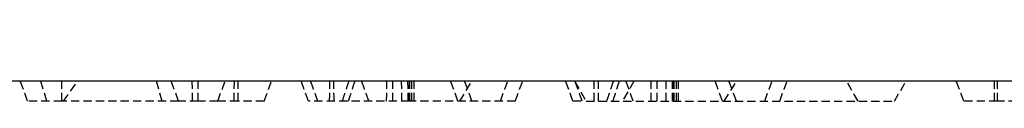
# Model space of a CAD drawing. Extents: x 73864 to 75890, y -7770 to -5201.
# Drawn here: x 75620 to 75680, y -5375 to -5370 of the extents above; entities that cross this region are included whole.
import ezdxf

# ---------------------------------------------------------------- set-up
doc = ezdxf.new("R2010")
doc.units = 0
doc.linetypes.add('GESTRICHELT', pattern=[0.75, 0.5, -0.25])
doc.layers.get('DEFPOINTS').update_dxf_attribs({"linetype": 'CONTINUOUS'})
for name, color, linetype in [('DUENN-18', 10, 'CONTINUOUS'), ('SICHTBAR', 7, 'CONTINUOUS'), ('VERDECKT', 2, 'GESTRICHELT')]:
    doc.layers.add(name, color=color, linetype=linetype)
doc.styles.get("Standard").update_dxf_attribs({"font": 'arial.ttf'})
doc.dimstyles.get("Standard").update_dxf_attribs({"dimscale": 10, "dimtxt": 3.5, "dimasz": 2.4, "dimexe": 1.8, "dimexo": 0, "dimgap": 1, "dimtad": 1, "dimdec": 0, "dimrnd": 0.01, "dimzin": 0, "dimtxsty": 'STANDARD', "dimcen": 3, "dimclrd": 256, "dimclre": 256, "dimclrt": 7, "dimazin": 3, "dimtfac": 1, "dimtdec": 0, "dimtix": 1, "dimtmove": 0, "dimatfit": 3, "dimtolj": 1, "dimtzin": 0})

# ---------------------------------------------------------------- blocks, each defined once
blk = doc.blocks.new('*D7')
at = {"layer": 'DEFPOINTS', "color": 0}
for p in [(74765.534, -5282.449), (74765.534, -5373.426), (75765.534, -5373.426)]:
    blk.add_point(p, dxfattribs=at)
at = {"layer": 'DUENN-18'}
for p, q in [((74765.534, -5373.426), (74765.534, -5264.449)), ((75765.534, -5373.426), (75765.534, -5264.449)), ((75741.534, -5282.449), (74789.534, -5282.449))]:
    blk.add_line(p, q, dxfattribs=at)
for points in [[(74789.534, -5278.449), (74789.534, -5286.449), (74765.534, -5282.449)], [(75741.534, -5278.449), (75741.534, -5286.449), (75765.534, -5282.449)]]:
    blk.add_solid(points, dxfattribs=at)
at = {"layer": 'DUENN-18', "insert": (75268.982, -5236.709), "char_height": 35, "attachment_point": 2}
blk.add_mtext('\\A1;1000', dxfattribs=at)

msp = doc.modelspace()

# ---------------------------------------------------------------- linework, layer by layer
at = {"layer": 'SICHTBAR', "color": 7, "linetype": 'CONTINUOUS'}
msp.add_line((75765.534, -5373.426), (74765.534, -5373.426), dxfattribs=at)
at = {"layer": 'VERDECKT'}
for p, q in [((75622, -5374.626), (75621.651, -5373.426)), ((75623.005, -5374.626), (75623.866, -5373.426)), ((75628.985, -5374.626), (75628.635, -5373.426)), ((75629.971, -5374.626), (75629.534, -5373.426)), ((75632.347, -5374.626), (75632.784, -5373.426)), ((75643.48, -5374.626), (75643.471, -5373.426)), ((75643.86, -5374.626), (75643.854, -5373.426)), ((75643.964, -5374.626), (75643.96, -5373.426)), ((75644.09, -5374.626), (75644.092, -5373.426)), ((75646.877, -5374.626), (75646.44, -5373.426)), ((75646.981, -5374.626), (75647.729, -5373.426)), ((75647.721, -5374.626), (75647.284, -5373.426)), ((75653.936, -5373.426), (75654.629, -5374.626)), ((75657.525, -5373.426), (75656.832, -5374.626)), ((75659.48, -5374.626), (75659.471, -5373.426)), ((75659.86, -5374.626), (75659.854, -5373.426)), ((75659.964, -5374.626), (75659.96, -5373.426)), ((75660.09, -5374.626), (75660.092, -5373.426)), ((75662.877, -5374.626), (75662.44, -5373.426)), ((75662.981, -5374.626), (75663.729, -5373.426)), ((75663.721, -5374.626), (75663.284, -5373.426)), ((75671.084, -5374.626), (75670.391, -5373.426)), ((75673.287, -5374.626), (75673.98, -5373.426)), ((75677.471, -5374.626), (75677.034, -5373.426)), ((75629.971, -5374.626), (75622.923, -5374.626)), ((75633.583, -5374.626), (75632.347, -5374.626)), ((75654.629, -5374.626), (75673.287, -5374.626)), ((75681.441, -5374.626), (75679.51, -5374.626))]:
    msp.add_line(p, q, dxfattribs=at)
at = {"layer": 'VERDECKT', "flags": 128}
for points in [[(75620.846, -5374.626), (75620.628, -5374.026), (75620.409, -5373.426)], [(75622.923, -5374.626), (75622.92, -5374.026), (75622.917, -5373.426)], [(75630.812, -5374.626), (75630.81, -5374.026), (75630.807, -5373.426)], [(75631.158, -5374.626), (75631.158, -5374.124), (75631.159, -5373.426)], [(75633.345, -5374.626), (75633.347, -5374.137), (75633.35, -5373.426)], [(75633.583, -5374.626), (75633.585, -5374.254), (75633.586, -5373.883), (75633.589, -5373.426)], [(75635.155, -5374.626), (75635.333, -5374.137), (75635.592, -5373.426)], [(75637.835, -5374.626), (75637.653, -5374.128), (75637.397, -5373.426)], [(75638.401, -5374.626), (75638.254, -5374.222), (75638.109, -5373.824), (75637.964, -5373.426)], [(75639.115, -5374.626), (75639.118, -5374.246), (75639.121, -5373.836), (75639.124, -5373.426)], [(75639.381, -5374.626), (75639.379, -5374.357), (75639.377, -5373.892), (75639.374, -5373.426)], [(75641.483, -5374.626), (75641.341, -5374.236), (75641.193, -5373.831), (75641.046, -5373.426)], [(75642.564, -5374.626), (75642.565, -5374.201), (75642.565, -5373.813), (75642.565, -5373.426)], [(75642.936, -5374.626), (75642.935, -5374.236), (75642.934, -5373.831), (75642.932, -5373.426)], [(75643.937, -5374.626), (75643.937, -5374.266), (75643.937, -5373.906), (75643.936, -5373.426)], [(75644.225, -5374.626), (75644.225, -5374.266), (75644.225, -5373.906), (75644.225, -5373.426)], [(75649.441, -5374.626), (75649.572, -5374.266), (75649.703, -5373.906), (75649.878, -5373.426)], [(75650.347, -5374.626), (75650.478, -5374.266), (75650.609, -5373.906), (75650.784, -5373.426)], [(75653.835, -5374.626), (75653.653, -5374.128), (75653.397, -5373.426)], [(75654.401, -5374.626), (75654.254, -5374.222), (75654.109, -5373.824), (75653.964, -5373.426)], [(75655.115, -5374.626), (75655.118, -5374.246), (75655.121, -5373.836), (75655.124, -5373.426)], [(75655.381, -5374.626), (75655.379, -5374.357), (75655.377, -5373.892), (75655.374, -5373.426)], [(75657.483, -5374.626), (75657.341, -5374.236), (75657.193, -5373.831), (75657.046, -5373.426)], [(75658.564, -5374.626), (75658.565, -5374.201), (75658.565, -5373.813), (75658.565, -5373.426)], [(75658.936, -5374.626), (75658.935, -5374.236), (75658.934, -5373.831), (75658.932, -5373.426)], [(75659.937, -5374.626), (75659.937, -5374.266), (75659.937, -5373.906), (75659.936, -5373.426)], [(75660.225, -5374.626), (75660.225, -5374.266), (75660.225, -5373.906), (75660.225, -5373.426)], [(75665.441, -5374.626), (75665.572, -5374.266), (75665.703, -5373.906), (75665.878, -5373.426)], [(75666.347, -5374.626), (75666.478, -5374.266), (75666.609, -5373.906), (75666.784, -5373.426)], [(75679.337, -5374.626), (75679.334, -5374.091), (75679.331, -5373.426)], [(75679.51, -5374.626), (75679.509, -5374.119), (75679.507, -5373.426)]]:
    msp.add_lwpolyline(points, dxfattribs=at)
at = {"layer": 'VERDECKT'}
for points, knots in [([(75639.884, -5374.626), (75639.926, -5374.499), (75639.968, -5374.373), (75640.01, -5374.246), (75640.056, -5374.109), (75640.102, -5373.973), (75640.147, -5373.836), (75640.193, -5373.699), (75640.238, -5373.563), (75640.284, -5373.426)], [0, 0, 0, 0, 0.000404157, 0.000404157, 0.000404157, 0.000840622, 0.000840622, 0.000840622, 0.001277087, 0.001277087, 0.001277087, 0.001277087]), ([(75640.257, -5374.626), (75640.286, -5374.536), (75640.314, -5374.447), (75640.342, -5374.357), (75640.392, -5374.202), (75640.441, -5374.047), (75640.491, -5373.892), (75640.54, -5373.736), (75640.59, -5373.581), (75640.639, -5373.426)], [0, 0, 0, 0, 0.000286039, 0.000286039, 0.000286039, 0.000781776, 0.000781776, 0.000781776, 0.001277513, 0.001277513, 0.001277513, 0.001277513]), ([(75655.884, -5374.626), (75655.926, -5374.499), (75655.968, -5374.373), (75656.01, -5374.246), (75656.056, -5374.109), (75656.102, -5373.973), (75656.147, -5373.836), (75656.193, -5373.699), (75656.238, -5373.563), (75656.284, -5373.426)], [0, 0, 0, 0, 0.000404157, 0.000404157, 0.000404157, 0.000840622, 0.000840622, 0.000840622, 0.001277087, 0.001277087, 0.001277087, 0.001277087]), ([(75656.257, -5374.626), (75656.286, -5374.536), (75656.314, -5374.447), (75656.342, -5374.357), (75656.392, -5374.202), (75656.441, -5374.047), (75656.491, -5373.892), (75656.54, -5373.736), (75656.59, -5373.581), (75656.639, -5373.426)], [0, 0, 0, 0, 0.000286039, 0.000286039, 0.000286039, 0.000781776, 0.000781776, 0.000781776, 0.001277513, 0.001277513, 0.001277513, 0.001277513]), ([(75622.923, -5374.626), (75622.771, -5374.626), (75622.625, -5374.626), (75622.419, -5374.626), (75622.352, -5374.626), (75622.22, -5374.626), (75622.154, -5374.626), (75621.963, -5374.626), (75621.84, -5374.626), (75621.612, -5374.626), (75621.506, -5374.626), (75621.363, -5374.626), (75621.319, -5374.626), (75621.235, -5374.626), (75621.196, -5374.626), (75621.088, -5374.626), (75621.027, -5374.626), (75620.933, -5374.626), (75620.898, -5374.626), (75620.86, -5374.626), (75620.853, -5374.626), (75620.846, -5374.626)], [0.0018163, 0.0018163, 0.0018163, 0.0018163, 0.125, 0.125, 0.1875, 0.1875, 0.25, 0.25, 0.375, 0.375, 0.5, 0.5, 0.5625, 0.5625, 0.625, 0.625, 0.75, 0.75, 0.875, 0.875, 0.9940636, 0.9940636, 0.9940636, 0.9940636]), ([(75631.158, -5374.626), (75631.049, -5374.626), (75630.958, -5374.626), (75630.801, -5374.626), (75630.721, -5374.626), (75630.57, -5374.626), (75630.497, -5374.626), (75630.365, -5374.626), (75630.306, -5374.626), (75630.23, -5374.626), (75630.206, -5374.626), (75630.163, -5374.626), (75630.143, -5374.626), (75630.089, -5374.626), (75630.058, -5374.626), (75630.023, -5374.626), (75630.013, -5374.626), (75629.997, -5374.626), (75629.991, -5374.626), (75629.977, -5374.626), (75629.974, -5374.626), (75629.971, -5374.626)], [0.0078792, 0.0078792, 0.0078792, 0.0078792, 0.125, 0.125, 0.25, 0.25, 0.375, 0.375, 0.5, 0.5, 0.5625, 0.5625, 0.625, 0.625, 0.75, 0.75, 0.8125, 0.8125, 0.875, 0.875, 0.9978011, 0.9978011, 0.9978011, 0.9978011]), ([(75632.347, -5374.626), (75632.344, -5374.626), (75632.34, -5374.626), (75632.327, -5374.626), (75632.321, -5374.626), (75632.307, -5374.626), (75632.298, -5374.626), (75632.243, -5374.626), (75632.171, -5374.626), (75632.045, -5374.626), (75632.018, -5374.626), (75631.961, -5374.626), (75631.93, -5374.626), (75631.832, -5374.626), (75631.76, -5374.626), (75631.611, -5374.626), (75631.53, -5374.626), (75631.362, -5374.626), (75631.267, -5374.626), (75631.158, -5374.626)], [0.0023406, 0.0023406, 0.0023406, 0.0023406, 0.125, 0.125, 0.1875, 0.1875, 0.25, 0.25, 0.5, 0.5, 0.5625, 0.5625, 0.625, 0.625, 0.75, 0.75, 0.875, 0.875, 0.9921189, 0.9921189, 0.9921189, 0.9921189]), ([(75635.155, -5374.626), (75635.15, -5374.626), (75635.145, -5374.626), (75635.118, -5374.626), (75635.095, -5374.626), (75635.046, -5374.626), (75635.028, -5374.626), (75634.986, -5374.626), (75634.964, -5374.626), (75634.888, -5374.626), (75634.827, -5374.626), (75634.684, -5374.626), (75634.603, -5374.626), (75634.424, -5374.626), (75634.324, -5374.626), (75634.173, -5374.626), (75634.123, -5374.626), (75634.02, -5374.626), (75633.969, -5374.626), (75633.811, -5374.626), (75633.7, -5374.626), (75633.583, -5374.626)], [0.0065882, 0.0065882, 0.0065882, 0.0065882, 0.125, 0.125, 0.25, 0.25, 0.3125, 0.3125, 0.375, 0.375, 0.5, 0.5, 0.625, 0.625, 0.75, 0.75, 0.8125, 0.8125, 0.875, 0.875, 0.9979743, 0.9979743, 0.9979743, 0.9979743]), ([(75643.937, -5374.626), (75643.751, -5374.626), (75643.569, -5374.626), (75643.303, -5374.626), (75643.214, -5374.626), (75643.039, -5374.626), (75642.951, -5374.626), (75642.687, -5374.626), (75642.511, -5374.626), (75642.164, -5374.626), (75641.994, -5374.626), (75641.492, -5374.626), (75641.166, -5374.626), (75640.688, -5374.626), (75640.53, -5374.626), (75640.23, -5374.626), (75640.087, -5374.626), (75639.808, -5374.626), (75639.672, -5374.626), (75639.413, -5374.626), (75639.29, -5374.626), (75639.052, -5374.626), (75638.938, -5374.626), (75638.721, -5374.626), (75638.618, -5374.626), (75638.477, -5374.626), (75638.433, -5374.626), (75638.349, -5374.626), (75638.309, -5374.626), (75638.231, -5374.626), (75638.193, -5374.626), (75638.122, -5374.626), (75638.089, -5374.626), (75638.026, -5374.626), (75637.997, -5374.626), (75637.944, -5374.626), (75637.919, -5374.626), (75637.889, -5374.626), (75637.88, -5374.626), (75637.865, -5374.626), (75637.859, -5374.626), (75637.845, -5374.626), (75637.84, -5374.626), (75637.835, -5374.626)], [0.0011207, 0.0011207, 0.0011207, 0.0011207, 0.0625, 0.0625, 0.09375, 0.09375, 0.125, 0.125, 0.1875, 0.1875, 0.25, 0.25, 0.375, 0.375, 0.4375, 0.4375, 0.5, 0.5, 0.5625, 0.5625, 0.625, 0.625, 0.6875, 0.6875, 0.75, 0.75, 0.78125, 0.78125, 0.8125, 0.8125, 0.84375, 0.84375, 0.875, 0.875, 0.90625, 0.90625, 0.9375, 0.9375, 0.953125, 0.953125, 0.96875, 0.96875, 0.9974772, 0.9974772, 0.9974772, 0.9974772]), ([(75650.347, -5374.626), (75650.345, -5374.626), (75650.342, -5374.626), (75650.334, -5374.626), (75650.327, -5374.626), (75650.307, -5374.626), (75650.293, -5374.626), (75650.26, -5374.626), (75650.24, -5374.626), (75650.197, -5374.626), (75650.174, -5374.626), (75650.122, -5374.626), (75650.093, -5374.626), (75650.03, -5374.626), (75649.995, -5374.626), (75649.92, -5374.626), (75649.88, -5374.626), (75649.755, -5374.626), (75649.664, -5374.626), (75649.462, -5374.626), (75649.351, -5374.626), (75649.111, -5374.626), (75648.983, -5374.626), (75648.709, -5374.626), (75648.563, -5374.626), (75648.26, -5374.626), (75648.102, -5374.626), (75647.777, -5374.626), (75647.61, -5374.626), (75647.259, -5374.626), (75647.077, -5374.626), (75646.706, -5374.626), (75646.517, -5374.626), (75646.137, -5374.626), (75645.947, -5374.626), (75645.654, -5374.626), (75645.555, -5374.626), (75645.355, -5374.626), (75645.253, -5374.626), (75645.052, -5374.626), (75644.952, -5374.626), (75644.751, -5374.626), (75644.652, -5374.626), (75644.353, -5374.626), (75644.148, -5374.626), (75643.937, -5374.626)], [0.001127, 0.001127, 0.001127, 0.001127, 0.03125, 0.03125, 0.0625, 0.0625, 0.09375, 0.09375, 0.125, 0.125, 0.15625, 0.15625, 0.1875, 0.1875, 0.21875, 0.21875, 0.25, 0.25, 0.3125, 0.3125, 0.375, 0.375, 0.4375, 0.4375, 0.5, 0.5, 0.5625, 0.5625, 0.625, 0.625, 0.6875, 0.6875, 0.75, 0.75, 0.8125, 0.8125, 0.84375, 0.84375, 0.875, 0.875, 0.90625, 0.90625, 0.9375, 0.9375, 0.9990069, 0.9990069, 0.9990069, 0.9990069]), ([(75654.31, -5374.626), (75654.297, -5374.626), (75653.978, -5374.626), (75653.905, -5374.626), (75653.835, -5374.626)], [0, 0, 0, 0, 0.042501, 1, 1, 1, 1]), ([(75679.51, -5374.626), (75679.421, -5374.626), (75679.334, -5374.626), (75679.165, -5374.626), (75679.084, -5374.626), (75678.925, -5374.626), (75678.845, -5374.626), (75678.686, -5374.626), (75678.607, -5374.626), (75678.458, -5374.626), (75678.389, -5374.626), (75678.257, -5374.626), (75678.194, -5374.626), (75678.075, -5374.626), (75678.02, -5374.626), (75677.919, -5374.626), (75677.873, -5374.626), (75677.79, -5374.626), (75677.752, -5374.626), (75677.706, -5374.626), (75677.692, -5374.626), (75677.666, -5374.626), (75677.654, -5374.626), (75677.62, -5374.626), (75677.601, -5374.626), (75677.567, -5374.626), (75677.553, -5374.626), (75677.515, -5374.626), (75677.497, -5374.626), (75677.477, -5374.626), (75677.474, -5374.626), (75677.471, -5374.626)], [0.0008205, 0.0008205, 0.0008205, 0.0008205, 0.0625, 0.0625, 0.125, 0.125, 0.1875, 0.1875, 0.25, 0.25, 0.3125, 0.3125, 0.375, 0.375, 0.4375, 0.4375, 0.5, 0.5, 0.5625, 0.5625, 0.59375, 0.59375, 0.625, 0.625, 0.6875, 0.6875, 0.75, 0.75, 0.875, 0.875, 0.999209, 0.999209, 0.999209, 0.999209])]:
    msp.add_open_spline(points, degree=3, knots=knots, dxfattribs=at)

# ---------------------------------------------------------------- dimensions: what is measured, and where the dimension line sits
at = {"layer": 'DUENN-18'}
dim = msp.add_linear_dim(base=(74765.534, -5282.449), p1=(75765.534, -5373.426), p2=(74765.534, -5373.426), dimstyle='STANDARD', override={"dimclrt": 256}, dxfattribs=at)
dim.commit()
dim.dimension.update_dxf_attribs({"geometry": '*D7', "text_midpoint": (75268.982, -5282.449), "dimtype": 160})

doc.saveas('drawing.dxf')
